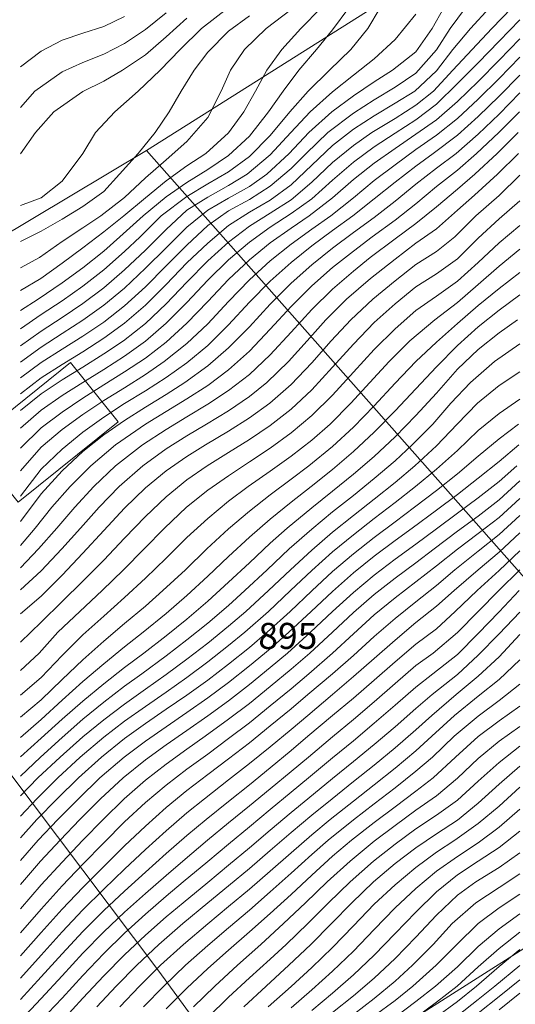
# Model space of a CAD drawing. Extents: x 3552413 to 3555542, y 5439608 to 5443594.
# Drawn here: x 3553000 to 3553024, y 5441742 to 5441789 of the extents above; entities that cross this region are included whole.
import ezdxf

# ---------------------------------------------------------------- set-up
doc = ezdxf.new("R2010")
doc.units = 0
for name, color, linetype in [('10-kataster-ALK_FLURSTUECKSGRENZE', 5, 'Continuous'), ('10-kataster-ALK_FLURSTUECKSNUMMER', 4, 'Continuous'), ('10-kataster-TOP_DACHFLAECHEN_WIRTSCHAFTSGEBAEUDE', 7, 'Continuous'), ('10-kataster-TOP_HOEHENLINIEN_3D', 7, 'Continuous')]:
    doc.layers.add(name, color=color, linetype=linetype)
doc.styles.add('Arial (italic)', font='ariali.ttf')

msp = doc.modelspace()

# ---------------------------------------------------------------- linework, layer by layer
at = {"layer": '10-kataster-ALK_FLURSTUECKSGRENZE', "linetype": 'Continuous', "lineweight": 9, "flags": 128}
for points in [[(3552985.98, 5441771.14), (3553006.05, 5441783.15), (3553031.19, 5441799), (3553050.15, 5441819.7), (3553063.63, 5441834.84), (3553061.62, 5441838.64), (3553063.5, 5441840.4), (3553054.76, 5441849.04), (3553047.15, 5441855.01), (3553033.53, 5441864.12), (3553024.09, 5441870.85), (3553012.53, 5441881.7), (3552993.95, 5441901.18)], [(3553131.55, 5441813.73), (3553118.25, 5441805.84), (3553106.69, 5441799.3), (3553091.72, 5441791.31), (3553083.84, 5441784.21), (3553064.02, 5441769.89), (3553060.55, 5441767.84), (3553066.42, 5441757.98), (3553040.49, 5441741.05), (3553034.3, 5441751.23), (3553011.67, 5441736.85)]]:
    msp.add_lwpolyline(points, dxfattribs=at)
for points in [[(3553006.05, 5441783.15), (3553034.3, 5441751.23), (3553040.49, 5441741.05), (3553066.42, 5441757.98), (3553060.55, 5441767.84), (3553031.19, 5441799), (3553006.05, 5441783.15)], [(3552985.98, 5441771.14), (3553006.65, 5441743.71), (3553011.67, 5441736.85), (3553034.3, 5441751.23), (3553006.05, 5441783.15), (3552985.98, 5441771.14)], [(3552973.44, 5441763.59), (3552985.15, 5441745.9), (3552978.25, 5441741.04), (3552982.06, 5441736.31), (3552989.87, 5441726.03), (3552990.91, 5441724.66), (3553011.67, 5441736.85), (3553006.65, 5441743.71), (3552985.98, 5441771.14), (3552973.44, 5441763.59)]]:
    msp.add_lwpolyline(points, close=True, dxfattribs=at)
at = {"layer": '10-kataster-TOP_DACHFLAECHEN_WIRTSCHAFTSGEBAEUDE', "color": 7, "linetype": 'Continuous', "lineweight": 18, "flags": 128}
msp.add_lwpolyline([(3553004.69, 5441770.1), (3552999.88, 5441766.25), (3552997.6, 5441769.1), (3553002.41, 5441772.95), (3553004.69, 5441770.1)], close=True, dxfattribs=at)
at = {"layer": '10-kataster-TOP_HOEHENLINIEN_3D', "color": 7, "linetype": 'Continuous', "lineweight": 5}
for points in [[(3553000, 5441770.647, 354.5), (3553001, 5441771.457, 354.5), (3553002, 5441772.119, 354.5), (3553003, 5441772.738, 354.5), (3553004, 5441773.368, 354.5), (3553004.942, 5441774, 354.5), (3553006, 5441774.836, 354.5), (3553007, 5441775.773, 354.5), (3553008, 5441776.821, 354.5), (3553009, 5441777.841, 354.5), (3553010, 5441778.74, 354.5), (3553011, 5441779.504, 354.5), (3553012, 5441780.138, 354.5), (3553013, 5441780.772, 354.5), (3553014, 5441781.621, 354.5), (3553015, 5441782.563, 354.5), (3553016, 5441783.39, 354.5), (3553016.885, 5441784, 354.5), (3553018, 5441784.685, 354.5), (3553019, 5441785.32, 354.5), (3553019.852, 5441786, 354.5), (3553020.784, 5441787, 354.5), (3553021.702, 5441788, 354.5), (3553022.644, 5441789, 354.5), (3553023.606, 5441790, 354.5)], [(3553000, 5441772.215, 355.5), (3553001, 5441772.958, 355.5), (3553002, 5441773.592, 355.5), (3553003, 5441774.222, 355.5), (3553004, 5441774.899, 355.5), (3553005, 5441775.682, 355.5), (3553006, 5441776.598, 355.5), (3553007, 5441777.609, 355.5), (3553008, 5441778.594, 355.5), (3553009, 5441779.535, 355.5), (3553010, 5441780.248, 355.5), (3553011, 5441780.783, 355.5), (3553012, 5441781.423, 355.5), (3553013, 5441782.28, 355.5), (3553013.727, 5441783, 355.5), (3553014.774, 5441784, 355.5), (3553016, 5441784.934, 355.5), (3553017, 5441785.574, 355.5), (3553018, 5441786.189, 355.5), (3553019, 5441786.853, 355.5), (3553020, 5441787.976, 355.5), (3553020.655, 5441789, 355.5), (3553021.383, 5441790, 355.5)], [(3553000, 5441780.498, 359.5), (3553001, 5441780.874, 359.5), (3553002, 5441781.674, 359.5), (3553002.992, 5441783, 359.5), (3553003.608, 5441784, 359.5), (3553004.534, 5441785, 359.5), (3553005.661, 5441786, 359.5), (3553006.706, 5441787, 359.5), (3553007.677, 5441788, 359.5), (3553008.701, 5441789, 359.5), (3553009.986, 5441790, 359.5)], [(3553000, 5441772.977, 356), (3553001, 5441773.701, 356), (3553002, 5441774.343, 356), (3553003, 5441774.986, 356), (3553004, 5441775.707, 356), (3553005, 5441776.536, 356), (3553006, 5441777.482, 356), (3553007, 5441778.474, 356), (3553008, 5441779.466, 356), (3553009, 5441780.284, 356), (3553010, 5441780.846, 356), (3553011, 5441781.415, 356), (3553011.837, 5441782, 356), (3553012.905, 5441783, 356), (3553013.863, 5441784, 356), (3553014.959, 5441785, 356), (3553016, 5441785.772, 356), (3553017, 5441786.436, 356), (3553017.881, 5441787, 356), (3553019, 5441787.876, 356), (3553019.781, 5441789, 356), (3553020.345, 5441790, 356)], [(3553000, 5441774.58, 357), (3553001, 5441775.26, 357), (3553002, 5441775.921, 357), (3553003, 5441776.625, 357), (3553004, 5441777.407, 357), (3553005, 5441778.291, 357), (3553005.75, 5441779, 357), (3553006.76, 5441780, 357), (3553008, 5441780.933, 357), (3553009, 5441781.539, 357), (3553010, 5441782.116, 357), (3553011, 5441782.852, 357), (3553012, 5441783.868, 357), (3553012.945, 5441785, 357), (3553013.828, 5441786, 357), (3553014.845, 5441787, 357), (3553015.87, 5441788, 357), (3553016.685, 5441789, 357), (3553017.283, 5441790, 357)], [(3553000, 5441776.416, 358), (3553000.976, 5441777, 358), (3553002, 5441777.724, 358), (3553003, 5441778.467, 358), (3553004, 5441779.232, 358), (3553004.972, 5441780, 358), (3553006, 5441780.868, 358), (3553007, 5441781.691, 358), (3553008, 5441782.407, 358), (3553008.903, 5441783, 358), (3553010, 5441783.989, 358), (3553010.731, 5441785, 358), (3553011.286, 5441786, 358), (3553011.845, 5441787, 358), (3553012.557, 5441788, 358), (3553013.477, 5441789, 358), (3553014.445, 5441790, 358)], [(3553000, 5441771.444, 355), (3553001, 5441772.217, 355), (3553002, 5441772.854, 355), (3553003, 5441773.476, 355), (3553004, 5441774.123, 355), (3553005, 5441774.85, 355), (3553006, 5441775.71, 355), (3553007, 5441776.706, 355), (3553008, 5441777.739, 355), (3553009, 5441778.689, 355), (3553010, 5441779.54, 355), (3553011, 5441780.188, 355), (3553012, 5441780.756, 355), (3553013, 5441781.5, 355), (3553014, 5441782.446, 355), (3553015, 5441783.387, 355), (3553016, 5441784.165, 355), (3553017, 5441784.804, 355), (3553018, 5441785.413, 355), (3553018.945, 5441786, 355), (3553020, 5441786.978, 355), (3553020.785, 5441788, 355), (3553021.624, 5441789, 355), (3553022.543, 5441790, 355)], [(3553000, 5441775.456, 357.5), (3553000.844, 5441776, 357.5), (3553002, 5441776.786, 357.5), (3553003, 5441777.512, 357.5), (3553004, 5441778.314, 357.5), (3553004.774, 5441779, 357.5), (3553005.892, 5441780, 357.5), (3553007, 5441780.909, 357.5), (3553008, 5441781.613, 357.5), (3553009, 5441782.226, 357.5), (3553010, 5441782.897, 357.5), (3553011, 5441783.835, 357.5), (3553011.926, 5441785, 357.5), (3553012.618, 5441786, 357.5), (3553013.382, 5441787, 357.5), (3553014.227, 5441788, 357.5), (3553015, 5441788.934, 357.5), (3553015.773, 5441790, 357.5)], [(3553000, 5441777.5, 358.5), (3553000.911, 5441778, 358.5), (3553002, 5441778.774, 358.5), (3553003, 5441779.428, 358.5), (3553003.864, 5441780, 358.5), (3553005, 5441780.888, 358.5), (3553006, 5441781.822, 358.5), (3553007, 5441782.696, 358.5), (3553008, 5441783.573, 358.5), (3553009, 5441784.73, 358.5), (3553009.649, 5441786, 358.5), (3553010.095, 5441787, 358.5), (3553010.771, 5441788, 358.5), (3553011.802, 5441789, 358.5), (3553013, 5441789.924, 358.5)], [(3553000, 5441785.212, 360.5), (3553000.684, 5441786, 360.5), (3553002, 5441786.92, 360.5), (3553003, 5441787.363, 360.5), (3553004, 5441787.767, 360.5), (3553005, 5441788.281, 360.5), (3553006, 5441788.95, 360.5), (3553007, 5441789.761, 360.5)], [(3553000, 5441773.759, 356.5), (3553001, 5441774.465, 356.5), (3553002, 5441775.113, 356.5), (3553003, 5441775.788, 356.5), (3553004, 5441776.541, 356.5), (3553005, 5441777.407, 356.5), (3553006, 5441778.357, 356.5), (3553007, 5441779.344, 356.5), (3553008, 5441780.271, 356.5), (3553009, 5441780.907, 356.5), (3553010, 5441781.466, 356.5), (3553010.891, 5441782, 356.5), (3553012, 5441782.927, 356.5), (3553012.998, 5441784, 356.5), (3553013.929, 5441785, 356.5), (3553015, 5441785.963, 356.5), (3553016, 5441786.759, 356.5), (3553017, 5441787.551, 356.5), (3553018, 5441788.477, 356.5), (3553019, 5441789.699, 356.5)], [(3553000, 5441778.777, 359), (3553001, 5441779.273, 359), (3553002, 5441779.843, 359), (3553003, 5441780.451, 359), (3553004, 5441781.18, 359), (3553004.763, 5441782, 359), (3553005.647, 5441783, 359), (3553006.465, 5441784, 359), (3553007.138, 5441785, 359), (3553007.715, 5441786, 359), (3553008.34, 5441787, 359), (3553009, 5441787.871, 359), (3553010, 5441788.884, 359), (3553011, 5441789.613, 359)], [(3553000, 5441787.157, 361), (3553001, 5441787.914, 361), (3553002, 5441788.451, 361), (3553003, 5441788.775, 361), (3553004, 5441789.094, 361), (3553005, 5441789.588, 361)], [(3553000, 5441782.979, 360), (3553000.727, 5441784, 360), (3553001.606, 5441785, 360), (3553003, 5441785.97, 360), (3553004, 5441786.469, 360), (3553004.895, 5441787, 360), (3553006, 5441787.745, 360), (3553007, 5441788.602, 360), (3553008, 5441789.5, 360)], [(3553000, 5441769.796, 354), (3553001, 5441770.666, 354), (3553002, 5441771.364, 354), (3553002.995, 5441772, 354), (3553004, 5441772.622, 354), (3553005, 5441773.266, 354), (3553006, 5441773.984, 354), (3553007, 5441774.841, 354), (3553008, 5441775.841, 354), (3553009, 5441776.909, 354), (3553010, 5441777.893, 354), (3553011, 5441778.744, 354), (3553012, 5441779.457, 354), (3553013, 5441780.109, 354), (3553014, 5441780.822, 354), (3553015, 5441781.719, 354), (3553016, 5441782.588, 354), (3553017, 5441783.326, 354), (3553018, 5441783.977, 354), (3553019, 5441784.619, 354), (3553020, 5441785.369, 354), (3553021, 5441786.359, 354), (3553022, 5441787.351, 354), (3553023, 5441788.39, 354), (3553024, 5441789.418, 354)], [(3553000, 5441768.846, 353.5), (3553001, 5441769.822, 353.5), (3553002, 5441770.576, 353.5), (3553003, 5441771.249, 353.5), (3553004, 5441771.878, 353.5), (3553005, 5441772.503, 353.5), (3553006, 5441773.171, 353.5), (3553007, 5441773.931, 353.5), (3553008, 5441774.841, 353.5), (3553009, 5441775.889, 353.5), (3553010, 5441776.952, 353.5), (3553011, 5441777.893, 353.5), (3553012, 5441778.707, 353.5), (3553013, 5441779.412, 353.5), (3553013.871, 5441780, 353.5), (3553015, 5441780.867, 353.5), (3553016, 5441781.747, 353.5), (3553017, 5441782.54, 353.5), (3553018, 5441783.245, 353.5), (3553019, 5441783.924, 353.5), (3553020, 5441784.621, 353.5), (3553021, 5441785.504, 353.5), (3553022, 5441786.459, 353.5), (3553023, 5441787.475, 353.5), (3553024, 5441788.505, 353.5)], [(3553000, 5441767.75, 353), (3553001, 5441768.894, 353), (3553002, 5441769.732, 353), (3553003, 5441770.461, 353), (3553004, 5441771.124, 353), (3553005, 5441771.744, 353), (3553006, 5441772.381, 353), (3553006.906, 5441773, 353), (3553008, 5441773.87, 353), (3553009, 5441774.823, 353), (3553010, 5441775.894, 353), (3553011, 5441776.933, 353), (3553012, 5441777.843, 353), (3553013, 5441778.645, 353), (3553014, 5441779.361, 353), (3553014.911, 5441780, 353), (3553016, 5441780.873, 353), (3553017, 5441781.702, 353), (3553018, 5441782.462, 353), (3553019, 5441783.192, 353), (3553020, 5441783.878, 353), (3553021, 5441784.683, 353), (3553022, 5441785.608, 353), (3553023, 5441786.601, 353), (3553024, 5441787.63, 353)], [(3553000, 5441766.531, 352.5), (3553001, 5441767.835, 352.5), (3553002, 5441768.8, 352.5), (3553003, 5441769.618, 352.5), (3553004, 5441770.329, 352.5), (3553005, 5441770.981, 352.5), (3553006, 5441771.598, 352.5), (3553007, 5441772.244, 352.5), (3553008, 5441772.947, 352.5), (3553009, 5441773.78, 352.5), (3553010, 5441774.766, 352.5), (3553011, 5441775.849, 352.5), (3553012, 5441776.868, 352.5), (3553013, 5441777.761, 352.5), (3553014, 5441778.558, 352.5), (3553015, 5441779.295, 352.5), (3553015.977, 5441780, 352.5), (3553017, 5441780.815, 352.5), (3553018, 5441781.618, 352.5), (3553019, 5441782.398, 352.5), (3553019.833, 5441783, 352.5), (3553021, 5441783.874, 352.5), (3553022, 5441784.773, 352.5), (3553023, 5441785.746, 352.5), (3553024, 5441786.77, 352.5)], [(3553000, 5441765.312, 352), (3553001, 5441766.654, 352), (3553002, 5441767.749, 352), (3553003, 5441768.687, 352), (3553004, 5441769.479, 352), (3553005, 5441770.177, 352), (3553006, 5441770.808, 352), (3553007, 5441771.426, 352), (3553007.903, 5441772, 352), (3553009, 5441772.794, 352), (3553010, 5441773.655, 352), (3553011, 5441774.675, 352), (3553012, 5441775.764, 352), (3553013, 5441776.772, 352), (3553014, 5441777.65, 352), (3553015, 5441778.45, 352), (3553016, 5441779.202, 352), (3553017, 5441779.928, 352), (3553018, 5441780.714, 352), (3553019, 5441781.529, 352), (3553020, 5441782.294, 352), (3553020.93, 5441783, 352), (3553022, 5441783.934, 352), (3553023, 5441784.891, 352), (3553024, 5441785.908, 352)], [(3553000, 5441764.17, 351.5), (3553000.697, 5441765, 351.5), (3553001.506, 5441766, 351.5), (3553002.385, 5441767, 351.5), (3553003.375, 5441768, 351.5), (3553004.565, 5441769, 351.5), (3553006, 5441769.989, 351.5), (3553007, 5441770.598, 351.5), (3553008, 5441771.21, 351.5), (3553009, 5441771.855, 351.5), (3553010, 5441772.603, 351.5), (3553011, 5441773.5, 351.5), (3553012, 5441774.556, 351.5), (3553013, 5441775.652, 351.5), (3553014, 5441776.643, 351.5), (3553015, 5441777.517, 351.5), (3553016, 5441778.314, 351.5), (3553016.893, 5441779, 351.5), (3553018, 5441779.797, 351.5), (3553019, 5441780.586, 351.5), (3553020, 5441781.408, 351.5), (3553021, 5441782.193, 351.5), (3553021.919, 5441783, 351.5), (3553022.989, 5441784, 351.5), (3553023.976, 5441785, 351.5)], [(3553000, 5441763.098, 351), (3553000.865, 5441764, 351), (3553001.743, 5441765, 351), (3553002.609, 5441766, 351), (3553003.52, 5441767, 351), (3553004.572, 5441768, 351), (3553005.857, 5441769, 351), (3553007, 5441769.736, 351), (3553008, 5441770.341, 351), (3553009, 5441770.949, 351), (3553010, 5441771.606, 351), (3553011, 5441772.381, 351), (3553012, 5441773.326, 351), (3553013, 5441774.418, 351), (3553014, 5441775.508, 351), (3553015, 5441776.486, 351), (3553016, 5441777.347, 351), (3553016.812, 5441778, 351), (3553018, 5441778.903, 351), (3553019, 5441779.635, 351), (3553020, 5441780.432, 351), (3553021, 5441781.279, 351), (3553021.833, 5441782, 351), (3553022.913, 5441783, 351), (3553023.915, 5441784, 351)], [(3553000, 5441762.034, 350.5), (3553001, 5441762.949, 350.5), (3553001.984, 5441764, 350.5), (3553002.88, 5441765, 350.5), (3553003.774, 5441766, 350.5), (3553004.736, 5441767, 350.5), (3553005.872, 5441768, 350.5), (3553007, 5441768.806, 350.5), (3553008, 5441769.43, 350.5), (3553008.944, 5441770, 350.5), (3553010, 5441770.634, 350.5), (3553011, 5441771.322, 350.5), (3553011.842, 5441772, 350.5), (3553012.872, 5441773, 350.5), (3553013.772, 5441774, 350.5), (3553014.674, 5441775, 350.5), (3553015.674, 5441776, 350.5), (3553016.821, 5441777, 350.5), (3553018, 5441777.928, 350.5), (3553019, 5441778.687, 350.5), (3553020, 5441779.38, 350.5), (3553021, 5441780.283, 350.5), (3553021.824, 5441781, 350.5), (3553022.921, 5441782, 350.5), (3553023.927, 5441783, 350.5)], [(3553000, 5441760.885, 350), (3553001, 5441761.728, 350), (3553002, 5441762.745, 350), (3553003, 5441763.79, 350), (3553004, 5441764.879, 350), (3553005, 5441765.966, 350), (3553006, 5441766.934, 350), (3553007, 5441767.751, 350), (3553008, 5441768.439, 350), (3553008.885, 5441769, 350), (3553010, 5441769.657, 350), (3553011, 5441770.293, 350), (3553011.977, 5441771, 350), (3553013, 5441771.893, 350), (3553014, 5441772.942, 350), (3553014.933, 5441774, 350), (3553015.872, 5441775, 350), (3553016.931, 5441776, 350), (3553018, 5441776.888, 350), (3553019, 5441777.667, 350), (3553020, 5441778.298, 350), (3553020.878, 5441779, 350), (3553021.885, 5441780, 350), (3553023, 5441780.973, 350), (3553024, 5441781.951, 350)], [(3553000, 5441759.523, 349.5), (3553001, 5441760.484, 349.5), (3553002, 5441761.468, 349.5), (3553003, 5441762.452, 349.5), (3553004, 5441763.465, 349.5), (3553005, 5441764.516, 349.5), (3553006, 5441765.566, 349.5), (3553007, 5441766.511, 349.5), (3553008, 5441767.317, 349.5), (3553008.97, 5441768, 349.5), (3553010, 5441768.633, 349.5), (3553011, 5441769.256, 349.5), (3553012, 5441769.931, 349.5), (3553013, 5441770.71, 349.5), (3553014, 5441771.646, 349.5), (3553015, 5441772.726, 349.5), (3553016, 5441773.846, 349.5), (3553017, 5441774.872, 349.5), (3553018, 5441775.772, 349.5), (3553019, 5441776.59, 349.5), (3553020, 5441777.214, 349.5), (3553021, 5441777.931, 349.5), (3553022, 5441778.925, 349.5), (3553023, 5441779.857, 349.5), (3553024, 5441780.723, 349.5)], [(3553000, 5441758.167, 349), (3553000.903, 5441759, 349), (3553001.799, 5441760, 349), (3553002.857, 5441761, 349), (3553003.922, 5441762, 349), (3553004.955, 5441763, 349), (3553005.942, 5441764, 349), (3553006.916, 5441765, 349), (3553007.981, 5441766, 349), (3553009, 5441766.82, 349), (3553010, 5441767.518, 349), (3553011, 5441768.18, 349), (3553012, 5441768.846, 349), (3553013, 5441769.572, 349), (3553014, 5441770.409, 349), (3553015, 5441771.391, 349), (3553016, 5441772.486, 349), (3553017, 5441773.58, 349), (3553018, 5441774.572, 349), (3553019, 5441775.458, 349), (3553020, 5441776.139, 349), (3553021, 5441776.857, 349), (3553022, 5441777.769, 349), (3553023, 5441778.713, 349), (3553024, 5441779.543, 349)], [(3553000, 5441756.97, 348.5), (3553001, 5441757.823, 348.5), (3553002, 5441758.874, 348.5), (3553003, 5441759.873, 348.5), (3553004, 5441760.769, 348.5), (3553005, 5441761.663, 348.5), (3553006, 5441762.593, 348.5), (3553007, 5441763.561, 348.5), (3553008, 5441764.547, 348.5), (3553009, 5441765.466, 348.5), (3553010, 5441766.291, 348.5), (3553010.946, 5441767, 348.5), (3553012, 5441767.737, 348.5), (3553013, 5441768.454, 348.5), (3553014, 5441769.232, 348.5), (3553014.876, 5441770, 348.5), (3553015.877, 5441771, 348.5), (3553016.794, 5441772, 348.5), (3553017.714, 5441773, 348.5), (3553018.718, 5441774, 348.5), (3553019.918, 5441775, 348.5), (3553021, 5441775.836, 348.5), (3553022, 5441776.709, 348.5), (3553023, 5441777.58, 348.5), (3553024, 5441778.402, 348.5)], [(3553000, 5441755.914, 348), (3553001, 5441756.751, 348), (3553002, 5441757.727, 348), (3553003, 5441758.675, 348), (3553004, 5441759.568, 348), (3553005, 5441760.411, 348), (3553006, 5441761.255, 348), (3553006.848, 5441762, 348), (3553007.926, 5441763, 348), (3553008.961, 5441764, 348), (3553010, 5441764.965, 348), (3553011, 5441765.812, 348), (3553012, 5441766.594, 348), (3553013, 5441767.345, 348), (3553013.856, 5441768, 348), (3553015, 5441768.929, 348), (3553016, 5441769.849, 348), (3553017, 5441770.88, 348), (3553018, 5441771.965, 348), (3553018.992, 5441773, 348), (3553020, 5441773.934, 348), (3553021, 5441774.828, 348), (3553022, 5441775.692, 348), (3553023, 5441776.517, 348), (3553024, 5441777.288, 348)], [(3553000, 5441754.942, 347.5), (3553001, 5441755.798, 347.5), (3553002, 5441756.728, 347.5), (3553003, 5441757.627, 347.5), (3553004, 5441758.483, 347.5), (3553005, 5441759.293, 347.5), (3553005.896, 5441760, 347.5), (3553007, 5441760.896, 347.5), (3553008, 5441761.768, 347.5), (3553009, 5441762.689, 347.5), (3553010, 5441763.635, 347.5), (3553011, 5441764.56, 347.5), (3553012, 5441765.429, 347.5), (3553013, 5441766.242, 347.5), (3553013.966, 5441767, 347.5), (3553015, 5441767.823, 347.5), (3553016, 5441768.674, 347.5), (3553017, 5441769.608, 347.5), (3553018, 5441770.635, 347.5), (3553019, 5441771.699, 347.5), (3553020, 5441772.749, 347.5), (3553021, 5441773.78, 347.5), (3553022, 5441774.667, 347.5), (3553023, 5441775.471, 347.5), (3553024, 5441776.207, 347.5)], [(3553000, 5441754.007, 347), (3553001, 5441754.908, 347), (3553002, 5441755.819, 347), (3553003, 5441756.692, 347), (3553004, 5441757.519, 347), (3553005, 5441758.3, 347), (3553005.926, 5441759, 347), (3553007, 5441759.828, 347), (3553008, 5441760.631, 347), (3553009, 5441761.486, 347), (3553010, 5441762.399, 347), (3553011, 5441763.338, 347), (3553012, 5441764.27, 347), (3553012.823, 5441765, 347), (3553014, 5441765.975, 347), (3553015, 5441766.777, 347), (3553016, 5441767.588, 347), (3553017, 5441768.443, 347), (3553018, 5441769.387, 347), (3553019, 5441770.407, 347), (3553020, 5441771.49, 347), (3553021, 5441772.638, 347), (3553022, 5441773.578, 347), (3553023, 5441774.378, 347), (3553023.882, 5441775, 347)], [(3553000, 5441753.081, 346.5), (3553000.956, 5441754, 346.5), (3553002, 5441754.948, 346.5), (3553003, 5441755.821, 346.5), (3553004, 5441756.635, 346.5), (3553005, 5441757.399, 346.5), (3553005.835, 5441758, 346.5), (3553007, 5441758.865, 346.5), (3553008, 5441759.631, 346.5), (3553009, 5441760.431, 346.5), (3553010, 5441761.284, 346.5), (3553010.789, 5441762, 346.5), (3553011.849, 5441763, 346.5), (3553012.918, 5441764, 346.5), (3553014, 5441764.948, 346.5), (3553015, 5441765.775, 346.5), (3553016, 5441766.573, 346.5), (3553017, 5441767.382, 346.5), (3553018, 5441768.239, 346.5), (3553018.821, 5441769, 346.5), (3553019.811, 5441770, 346.5), (3553020.689, 5441771, 346.5), (3553021.62, 5441772, 346.5), (3553022.775, 5441773, 346.5), (3553024, 5441773.85, 346.5)], [(3553000, 5441752.138, 346), (3553000.84, 5441753, 346), (3553001.903, 5441754, 346), (3553003, 5441754.971, 346), (3553004, 5441755.791, 346), (3553005, 5441756.549, 346), (3553006, 5441757.264, 346), (3553007, 5441757.965, 346), (3553008, 5441758.706, 346), (3553009, 5441759.475, 346), (3553010, 5441760.288, 346), (3553010.834, 5441761, 346), (3553011.915, 5441762, 346), (3553012.969, 5441763, 346), (3553014, 5441763.947, 346), (3553015, 5441764.808, 346), (3553016, 5441765.614, 346), (3553017, 5441766.397, 346), (3553018, 5441767.193, 346), (3553018.947, 5441768, 346), (3553020, 5441768.961, 346), (3553020.986, 5441770, 346), (3553021.963, 5441771, 346), (3553023, 5441771.853, 346), (3553024, 5441772.503, 346)], [(3553000, 5441751.158, 345.5), (3553000.779, 5441752, 345.5), (3553001.797, 5441753, 345.5), (3553002.875, 5441754, 345.5), (3553004, 5441754.955, 345.5), (3553005, 5441755.72, 345.5), (3553006, 5441756.434, 345.5), (3553007, 5441757.124, 345.5), (3553008, 5441757.827, 345.5), (3553009, 5441758.571, 345.5), (3553010, 5441759.359, 345.5), (3553010.782, 5441760, 345.5), (3553011.916, 5441761, 345.5), (3553012.983, 5441762, 345.5), (3553014, 5441762.965, 345.5), (3553015, 5441763.858, 345.5), (3553016, 5441764.685, 345.5), (3553017, 5441765.462, 345.5), (3553018, 5441766.227, 345.5), (3553018.985, 5441767, 345.5), (3553020, 5441767.836, 345.5), (3553021, 5441768.736, 345.5), (3553022, 5441769.686, 345.5), (3553023, 5441770.514, 345.5), (3553024, 5441771.198, 345.5)], [(3553000, 5441750.121, 345), (3553000.781, 5441751, 345), (3553001.756, 5441752, 345), (3553002.787, 5441753, 345), (3553003.897, 5441754, 345), (3553005, 5441754.885, 345), (3553006, 5441755.606, 345), (3553007, 5441756.296, 345), (3553008, 5441756.982, 345), (3553009, 5441757.697, 345), (3553010, 5441758.465, 345), (3553011, 5441759.269, 345), (3553011.859, 5441760, 345), (3553012.956, 5441761, 345), (3553014, 5441761.99, 345), (3553015, 5441762.909, 345), (3553016, 5441763.766, 345), (3553017, 5441764.556, 345), (3553018, 5441765.307, 345), (3553018.936, 5441766, 345), (3553020, 5441766.815, 345), (3553021, 5441767.612, 345), (3553022, 5441768.46, 345), (3553023, 5441769.284, 345), (3553023.935, 5441770, 345)], [(3553000, 5441749.026, 344.5), (3553000.852, 5441750, 344.5), (3553001.796, 5441751, 344.5), (3553002.781, 5441752, 344.5), (3553003.82, 5441753, 344.5), (3553004.987, 5441754, 344.5), (3553006, 5441754.758, 344.5), (3553007, 5441755.456, 344.5), (3553008, 5441756.14, 344.5), (3553009, 5441756.841, 344.5), (3553010, 5441757.587, 344.5), (3553011, 5441758.376, 344.5), (3553012, 5441759.205, 344.5), (3553012.902, 5441760, 344.5), (3553013.972, 5441761, 344.5), (3553015, 5441761.96, 344.5), (3553016, 5441762.846, 344.5), (3553017, 5441763.656, 344.5), (3553018, 5441764.409, 344.5), (3553018.819, 5441765, 344.5), (3553020, 5441765.867, 344.5), (3553021, 5441766.62, 344.5), (3553022, 5441767.397, 344.5), (3553023, 5441768.202, 344.5), (3553023.945, 5441769, 344.5)], [(3553000, 5441747.876, 344), (3553000.966, 5441749, 344), (3553001.908, 5441750, 344), (3553002.859, 5441751, 344), (3553003.849, 5441752, 344), (3553004.93, 5441753, 344), (3553006, 5441753.863, 344), (3553007, 5441754.585, 344), (3553008, 5441755.277, 344), (3553009, 5441755.979, 344), (3553010, 5441756.71, 344), (3553011, 5441757.486, 344), (3553012, 5441758.302, 344), (3553012.833, 5441759, 344), (3553013.944, 5441760, 344), (3553015, 5441760.996, 344), (3553016, 5441761.906, 344), (3553017, 5441762.745, 344), (3553018, 5441763.513, 344), (3553019, 5441764.235, 344), (3553020, 5441764.972, 344), (3553021, 5441765.714, 344), (3553022, 5441766.455, 344), (3553023, 5441767.236, 344), (3553023.849, 5441768, 344)], [(3553000, 5441746.712, 343.5), (3553001, 5441747.864, 343.5), (3553002, 5441748.952, 343.5), (3553002.998, 5441750, 343.5), (3553003.967, 5441751, 343.5), (3553004.984, 5441752, 343.5), (3553006, 5441752.889, 343.5), (3553007, 5441753.658, 343.5), (3553008, 5441754.374, 343.5), (3553008.876, 5441755, 343.5), (3553010, 5441755.814, 343.5), (3553011, 5441756.582, 343.5), (3553012, 5441757.392, 343.5), (3553013, 5441758.221, 343.5), (3553013.909, 5441759, 343.5), (3553014.998, 5441760, 343.5), (3553016, 5441760.939, 343.5), (3553017, 5441761.808, 343.5), (3553018, 5441762.601, 343.5), (3553019, 5441763.334, 343.5), (3553019.881, 5441764, 343.5), (3553021, 5441764.848, 343.5), (3553022, 5441765.581, 343.5), (3553023, 5441766.355, 343.5), (3553024, 5441767.267, 343.5)], [(3553000, 5441745.558, 343), (3553001, 5441746.7, 343), (3553002, 5441747.806, 343), (3553003, 5441748.852, 343), (3553004, 5441749.878, 343), (3553005, 5441750.882, 343), (3553006, 5441751.815, 343), (3553007, 5441752.653, 343), (3553008, 5441753.414, 343), (3553009, 5441754.146, 343), (3553010, 5441754.886, 343), (3553011, 5441755.652, 343), (3553012, 5441756.459, 343), (3553013, 5441757.284, 343), (3553013.85, 5441758, 343), (3553015, 5441759, 343), (3553016, 5441759.919, 343), (3553017, 5441760.827, 343), (3553018, 5441761.656, 343), (3553019, 5441762.414, 343), (3553020, 5441763.191, 343), (3553021, 5441763.996, 343), (3553022, 5441764.738, 343), (3553023, 5441765.515, 343), (3553024, 5441766.43, 343)], [(3553000, 5441744.446, 342.5), (3553001, 5441745.571, 342.5), (3553002, 5441746.688, 342.5), (3553003, 5441747.74, 342.5), (3553004, 5441748.741, 342.5), (3553005, 5441749.728, 342.5), (3553006, 5441750.684, 342.5), (3553007, 5441751.573, 342.5), (3553008, 5441752.392, 342.5), (3553009, 5441753.156, 342.5), (3553010, 5441753.915, 342.5), (3553011, 5441754.686, 342.5), (3553012, 5441755.495, 342.5), (3553013, 5441756.32, 342.5), (3553013.81, 5441757, 342.5), (3553014.989, 5441758, 342.5), (3553016, 5441758.884, 342.5), (3553017, 5441759.793, 342.5), (3553018, 5441760.661, 342.5), (3553019, 5441761.46, 342.5), (3553020, 5441762.25, 342.5), (3553020.876, 5441763, 342.5), (3553022, 5441763.892, 342.5), (3553023, 5441764.687, 342.5), (3553024, 5441765.602, 342.5)], [(3553000, 5441743.38, 342), (3553001, 5441744.485, 342), (3553002, 5441745.605, 342), (3553003, 5441746.667, 342), (3553004, 5441747.661, 342), (3553005, 5441748.616, 342), (3553006, 5441749.553, 342), (3553007, 5441750.46, 342), (3553008, 5441751.315, 342), (3553008.844, 5441752, 342), (3553010, 5441752.901, 342), (3553011, 5441753.69, 342), (3553012, 5441754.498, 342), (3553013, 5441755.329, 342), (3553013.802, 5441756, 342), (3553014.993, 5441757, 342), (3553016, 5441757.864, 342), (3553017, 5441758.74, 342), (3553018, 5441759.623, 342), (3553019, 5441760.461, 342), (3553020, 5441761.258, 342), (3553020.842, 5441762, 342), (3553021.993, 5441763, 342), (3553023, 5441763.848, 342), (3553024, 5441764.768, 342)], [(3553000, 5441742.353, 341.5), (3553001, 5441743.436, 341.5), (3553002, 5441744.54, 341.5), (3553003, 5441745.617, 341.5), (3553004, 5441746.623, 341.5), (3553005, 5441747.564, 341.5), (3553006, 5441748.473, 341.5), (3553007, 5441749.366, 341.5), (3553008, 5441750.229, 341.5), (3553008.925, 5441751, 341.5), (3553010, 5441751.869, 341.5), (3553011, 5441752.67, 341.5), (3553012, 5441753.485, 341.5), (3553013, 5441754.316, 341.5), (3553013.815, 5441755, 341.5), (3553015, 5441755.992, 341.5), (3553016, 5441756.836, 341.5), (3553017, 5441757.698, 341.5), (3553018, 5441758.573, 341.5), (3553019, 5441759.432, 341.5), (3553020, 5441760.164, 341.5), (3553020.892, 5441761, 341.5), (3553021.947, 5441762, 341.5), (3553023, 5441762.969, 341.5), (3553024, 5441763.912, 341.5)], [(3553000, 5441741.343, 341), (3553001, 5441742.404, 341), (3553002, 5441743.484, 341), (3553003, 5441744.571, 341), (3553004, 5441745.599, 341), (3553005, 5441746.551, 341), (3553006, 5441747.446, 341), (3553007, 5441748.318, 341), (3553007.805, 5441749, 341), (3553008.987, 5441750, 341), (3553010, 5441750.834, 341), (3553011, 5441751.653, 341), (3553012, 5441752.475, 341), (3553013, 5441753.303, 341), (3553013.839, 5441754, 341), (3553015, 5441754.968, 341), (3553016, 5441755.809, 341), (3553017, 5441756.658, 341), (3553018, 5441757.529, 341), (3553019, 5441758.398, 341), (3553019.825, 5441759, 341), (3553021, 5441759.983, 341), (3553021.993, 5441761, 341), (3553022.986, 5441762, 341), (3553023.99, 5441763, 341)], [(3553001, 5441741.366, 340.5), (3553002, 5441742.419, 340.5), (3553003, 5441743.509, 340.5), (3553004, 5441744.563, 340.5), (3553005, 5441745.543, 340.5), (3553006, 5441746.448, 340.5), (3553007, 5441747.312, 340.5), (3553007.822, 5441748, 340.5), (3553009, 5441748.982, 340.5), (3553010, 5441749.813, 340.5), (3553011, 5441750.643, 340.5), (3553012, 5441751.474, 340.5), (3553013, 5441752.307, 340.5), (3553013.839, 5441753, 340.5), (3553015, 5441753.959, 340.5), (3553016, 5441754.785, 340.5), (3553017, 5441755.626, 340.5), (3553018, 5441756.49, 340.5), (3553019, 5441757.366, 340.5), (3553019.816, 5441758, 340.5), (3553021, 5441758.936, 340.5), (3553022, 5441759.943, 340.5), (3553023, 5441760.973, 340.5), (3553023.972, 5441762, 340.5)], [(3553002, 5441741.331, 340), (3553003, 5441742.411, 340), (3553004, 5441743.487, 340), (3553005, 5441744.506, 340), (3553006, 5441745.444, 340), (3553007, 5441746.319, 340), (3553007.811, 5441747, 340), (3553009, 5441747.98, 340), (3553010, 5441748.809, 340), (3553011, 5441749.644, 340), (3553012, 5441750.487, 340), (3553013, 5441751.333, 340), (3553013.808, 5441752, 340), (3553015, 5441752.973, 340), (3553016, 5441753.786, 340), (3553017, 5441754.609, 340), (3553018, 5441755.46, 340), (3553019, 5441756.337, 340), (3553019.782, 5441757, 340), (3553021, 5441757.974, 340), (3553022, 5441758.889, 340), (3553023, 5441759.918, 340), (3553024, 5441760.962, 340)], [(3553003.672, 5441742, 339.5), (3553004.604, 5441743, 339.5), (3553005.583, 5441744, 339.5), (3553006.649, 5441745, 339.5), (3553007.805, 5441746, 339.5), (3553009, 5441746.99, 339.5), (3553010, 5441747.815, 339.5), (3553011, 5441748.653, 339.5), (3553012, 5441749.509, 339.5), (3553013, 5441750.37, 339.5), (3553014, 5441751.207, 339.5), (3553014.974, 5441752, 339.5), (3553016, 5441752.819, 339.5), (3553017, 5441753.619, 339.5), (3553018, 5441754.449, 339.5), (3553019, 5441755.311, 339.5), (3553019.762, 5441756, 339.5), (3553020.934, 5441757, 339.5), (3553022, 5441757.883, 339.5), (3553023, 5441758.813, 339.5), (3553024, 5441759.889, 339.5)], [(3553004.769, 5441742, 339), (3553005.719, 5441743, 339), (3553006.73, 5441744, 339), (3553007.835, 5441745, 339), (3553009, 5441745.986, 339), (3553010, 5441746.815, 339), (3553011, 5441747.659, 339), (3553012, 5441748.525, 339), (3553013, 5441749.406, 339), (3553014, 5441750.266, 339), (3553014.885, 5441751, 339), (3553016, 5441751.887, 339), (3553017, 5441752.67, 339), (3553018, 5441753.466, 339), (3553019, 5441754.3, 339), (3553019.767, 5441755, 339), (3553020.855, 5441756, 339), (3553022, 5441756.922, 339), (3553023, 5441757.729, 339), (3553024, 5441758.672, 339)], [(3553005.91, 5441742, 338.5), (3553006.889, 5441743, 338.5), (3553007.93, 5441744, 338.5), (3553009, 5441744.947, 338.5), (3553010, 5441745.79, 338.5), (3553011, 5441746.644, 338.5), (3553012, 5441747.521, 338.5), (3553013, 5441748.423, 338.5), (3553014, 5441749.317, 338.5), (3553014.792, 5441750, 338.5), (3553016, 5441750.978, 338.5), (3553017, 5441751.75, 338.5), (3553018, 5441752.521, 338.5), (3553019, 5441753.316, 338.5), (3553019.8, 5441754, 338.5), (3553020.842, 5441755, 338.5), (3553022, 5441755.968, 338.5), (3553023, 5441756.712, 338.5), (3553024, 5441757.498, 338.5)], [(3553007, 5441741.901, 338), (3553008, 5441742.903, 338), (3553009, 5441743.841, 338), (3553010, 5441744.728, 338), (3553011, 5441745.596, 338), (3553012, 5441746.483, 338), (3553013, 5441747.402, 338), (3553014, 5441748.332, 338), (3553015, 5441749.232, 338), (3553015.91, 5441750, 338), (3553017, 5441750.851, 338), (3553018, 5441751.608, 338), (3553019, 5441752.368, 338), (3553019.833, 5441753, 338), (3553020.908, 5441754, 338), (3553022, 5441754.981, 338), (3553023, 5441755.736, 338), (3553024, 5441756.447, 338)], [(3553008.309, 5441742, 337.5), (3553009.336, 5441743, 337.5), (3553010.422, 5441744, 337.5), (3553011.543, 5441745, 337.5), (3553012.64, 5441746, 337.5), (3553013.69, 5441747, 337.5), (3553014.732, 5441748, 337.5), (3553015.838, 5441749, 337.5), (3553017, 5441749.954, 337.5), (3553018, 5441750.711, 337.5), (3553019, 5441751.453, 337.5), (3553020, 5441752.141, 337.5), (3553021, 5441752.981, 337.5), (3553022, 5441753.937, 337.5), (3553023, 5441754.758, 337.5), (3553024, 5441755.47, 337.5)], [(3553009, 5441741.484, 337), (3553010, 5441742.457, 337), (3553011, 5441743.389, 337), (3553012, 5441744.298, 337), (3553012.762, 5441745, 337), (3553013.805, 5441746, 337), (3553014.808, 5441747, 337), (3553015.836, 5441748, 337), (3553016.966, 5441749, 337), (3553018, 5441749.812, 337), (3553019, 5441750.554, 337), (3553020, 5441751.206, 337), (3553021, 5441751.925, 337), (3553022, 5441752.848, 337), (3553023, 5441753.746, 337), (3553024, 5441754.52, 337)], [(3553010.726, 5441742, 336.5), (3553011.802, 5441743, 336.5), (3553012.902, 5441744, 336.5), (3553013.959, 5441745, 336.5), (3553014.952, 5441746, 336.5), (3553015.928, 5441747, 336.5), (3553016.97, 5441748, 336.5), (3553018, 5441748.88, 336.5), (3553019, 5441749.646, 336.5), (3553020, 5441750.315, 336.5), (3553021, 5441750.961, 336.5), (3553022, 5441751.789, 336.5), (3553023, 5441752.699, 336.5), (3553024, 5441753.556, 336.5)], [(3553011.906, 5441742, 336), (3553013, 5441742.981, 336), (3553014, 5441743.897, 336), (3553015, 5441744.859, 336), (3553016, 5441745.89, 336), (3553017, 5441746.926, 336), (3553018, 5441747.868, 336), (3553019, 5441748.699, 336), (3553020, 5441749.435, 336), (3553020.872, 5441750, 336), (3553022, 5441750.803, 336), (3553023, 5441751.647, 336), (3553024, 5441752.552, 336)], [(3553013, 5441741.946, 335.5), (3553014, 5441742.815, 335.5), (3553015, 5441743.711, 335.5), (3553016, 5441744.675, 335.5), (3553017, 5441745.715, 335.5), (3553018, 5441746.749, 335.5), (3553019, 5441747.679, 335.5), (3553020, 5441748.524, 335.5), (3553021, 5441749.227, 335.5), (3553022, 5441749.884, 335.5), (3553023, 5441750.628, 335.5), (3553024, 5441751.502, 335.5)], [(3553014, 5441741.83, 335), (3553015, 5441742.664, 335), (3553016, 5441743.532, 335), (3553017, 5441744.489, 335), (3553018, 5441745.529, 335), (3553019, 5441746.551, 335), (3553020, 5441747.532, 335), (3553021, 5441748.342, 335), (3553022, 5441748.995, 335), (3553023, 5441749.65, 335), (3553024, 5441750.439, 335)], [(3553015, 5441741.731, 334.5), (3553016, 5441742.523, 334.5), (3553017, 5441743.37, 334.5), (3553018, 5441744.316, 334.5), (3553019, 5441745.345, 334.5), (3553020, 5441746.408, 334.5), (3553021, 5441747.371, 334.5), (3553021.883, 5441748, 334.5), (3553023, 5441748.696, 334.5), (3553024, 5441749.396, 334.5)], [(3553016, 5441741.64, 334), (3553017, 5441742.401, 334), (3553018, 5441743.232, 334), (3553018.836, 5441744, 334), (3553019.829, 5441745, 334), (3553020.751, 5441746, 334), (3553021.886, 5441747, 334), (3553023, 5441747.737, 334), (3553024, 5441748.39, 334)], [(3553017, 5441741.562, 333.5), (3553018, 5441742.308, 333.5), (3553018.853, 5441743, 333.5), (3553019.975, 5441744, 333.5), (3553020.97, 5441745, 333.5), (3553022, 5441745.998, 333.5), (3553023, 5441746.75, 333.5), (3553024, 5441747.416, 333.5)], [(3553018, 5441741.509, 333), (3553019, 5441742.256, 333), (3553019.948, 5441743, 333), (3553021, 5441743.928, 333), (3553022, 5441744.906, 333), (3553023, 5441745.753, 333), (3553024, 5441746.475, 333)], [(3553019, 5441741.494, 332.5), (3553020, 5441742.232, 332.5), (3553020.99, 5441743, 332.5), (3553022, 5441743.919, 332.5), (3553023, 5441744.804, 332.5), (3553024, 5441745.583, 332.5)], [(3553020, 5441741.512, 332), (3553021, 5441742.252, 332), (3553021.915, 5441743, 332), (3553023, 5441743.936, 332), (3553024, 5441744.753, 332)], [(3553021, 5441741.569, 331.5), (3553022, 5441742.358, 331.5), (3553022.794, 5441743, 331.5), (3553024, 5441743.984, 331.5)], [(3553022, 5441741.695, 331), (3553023, 5441742.498, 331), (3553024, 5441743.298, 331)], [(3553023, 5441741.857, 330.5), (3553024, 5441742.651, 330.5)]]:
    msp.add_polyline3d(points, dxfattribs=at)

# ---------------------------------------------------------------- texts
at = {"layer": '10-kataster-ALK_FLURSTUECKSNUMMER', "color": 7, "insert": (3553011.42814, 5441760.4463), "char_height": 1.25, "attachment_point": 1, "line_spacing_factor": 0.967741, "style": 'Arial (italic)'}
msp.add_mtext('895', dxfattribs=at)

doc.saveas('drawing.dxf')
